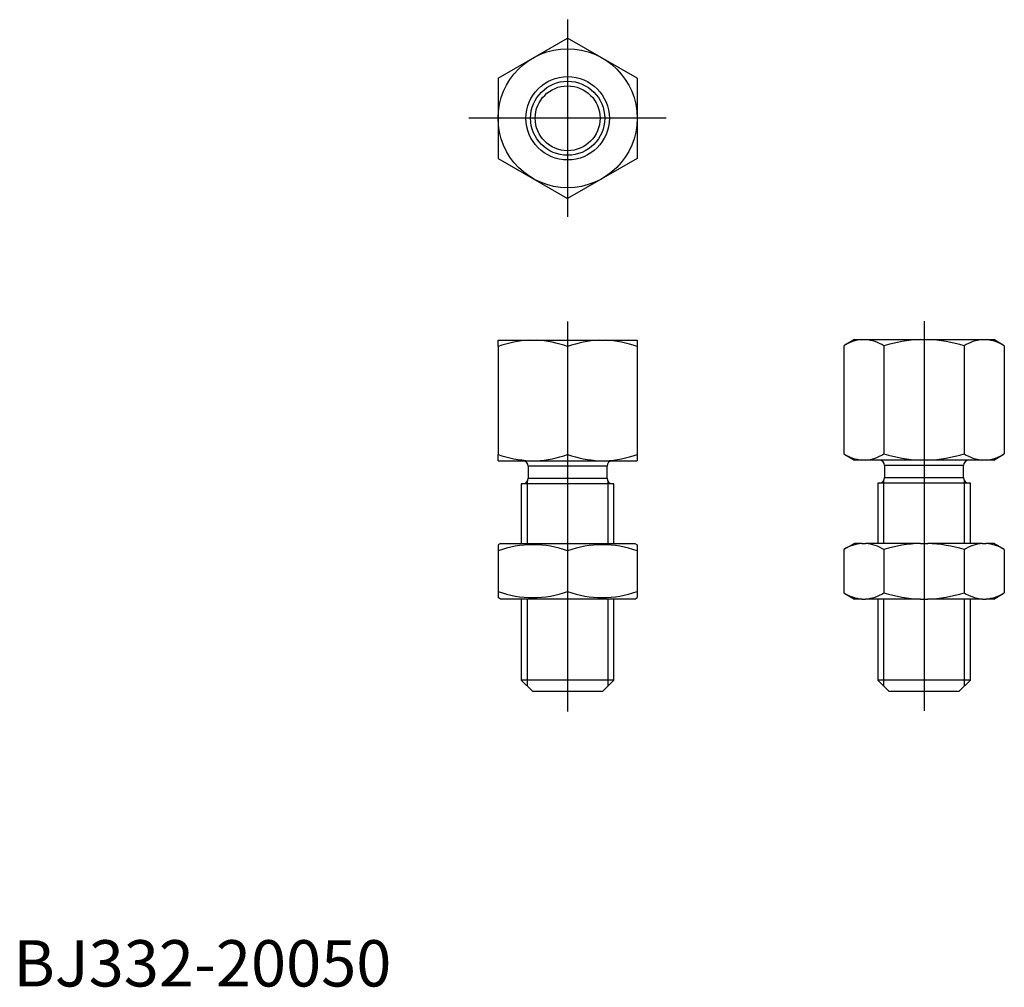
# Model space of a CAD drawing. Extents: x 1 to 214, y 0 to 209.
import ezdxf
from ezdxf.lldxf.tags import DXFTag

# ---------------------------------------------------------------- set-up
doc = ezdxf.new("R2010")
doc.units = 0
doc.header["$LTSCALE"] = 5
doc.header["$MEASUREMENT"] = 0
doc.layers.add('1', color=1, linetype='CENTER')
doc.layers.add('3', color=3, linetype='Continuous')
doc.styles.add('Standard1', font='ARIAL.TTF')
tags = doc.linetypes.add('CENTER', pattern=[2, 1.25, -0.25, 0.25, -0.25]).pattern_tags.tags
tags[10:11] = [DXFTag(74, 4), DXFTag(75, 0), DXFTag(340, '0'), DXFTag(46, 1.0), DXFTag(50, 0.0), DXFTag(44, 0.0), DXFTag(45, 0.0)]
tags[8:9] = [DXFTag(74, 4), DXFTag(75, 0), DXFTag(340, '0'), DXFTag(46, 1.0), DXFTag(50, 0.0), DXFTag(44, 0.0), DXFTag(45, 0.0)]
tags[6:7] = [DXFTag(74, 4), DXFTag(75, 0), DXFTag(340, '0'), DXFTag(46, 1.0), DXFTag(50, 0.0), DXFTag(44, 0.0), DXFTag(45, 0.0)]
tags[4:5] = [DXFTag(74, 4), DXFTag(75, 0), DXFTag(340, '0'), DXFTag(46, 1.0), DXFTag(50, 0.0), DXFTag(44, 0.0), DXFTag(45, 0.0)]

msp = doc.modelspace()

# ---------------------------------------------------------------- linework, layer by layer
for p, q in [((104.6, 196.11), (119.6, 204.77)), ((134.6, 196.11), (119.6, 204.77)), ((104.6, 196.11), (104.6, 178.79)), ((134.6, 196.11), (134.6, 178.79)), ((104.6, 178.79), (119.6, 170.13)), ((134.6, 178.79), (119.6, 170.13)), ((104.6, 138.19), (104.6, 139.52)), ((104.6, 139.52), (134.6, 139.52)), ((104.6, 138.19), (104.6, 114.85)), ((119.6, 138.19), (119.6, 114.85)), ((134.6, 139.52), (134.6, 138.19)), ((134.6, 138.19), (134.6, 114.85)), ((181.47, 139.66), (179.17, 138.33)), ((179.17, 138.33), (179.17, 114.99)), ((181.47, 139.66), (211.52, 139.66)), ((187.84, 138.33), (187.84, 114.99)), ((205.16, 138.33), (205.16, 114.99)), ((213.82, 138.33), (211.52, 139.66)), ((213.82, 138.33), (213.82, 114.99)), ((104.6, 113.52), (104.6, 114.85)), ((134.6, 114.85), (134.6, 113.52)), ((179.17, 114.99), (181.47, 113.66)), ((211.52, 113.66), (213.82, 114.99)), ((104.6, 113.52), (134.6, 113.52)), ((211.52, 113.66), (181.47, 113.66)), ((128.1, 112.32), (111.1, 112.32)), ((111.1, 112.32), (111.1, 109.72)), ((128.1, 109.72), (128.1, 112.32)), ((205, 112.46), (188, 112.46)), ((188, 112.46), (188, 109.86)), ((205, 109.86), (205, 112.46)), ((129.6, 108.52), (109.6, 108.52)), ((109.6, 108.52), (109.6, 95.66)), ((111.1, 109.72), (128.1, 109.72)), ((129.6, 95.66), (129.6, 108.52)), ((206.5, 108.66), (186.5, 108.66)), ((186.5, 108.66), (186.5, 95.66)), ((188, 109.86), (205, 109.86)), ((206.5, 95.66), (206.5, 108.66)), ((105.1, 95.66), (104.6, 95.37)), ((105.1, 95.66), (134.1, 95.66)), ((134.1, 95.66), (134.6, 95.37)), ((181.47, 95.66), (179.17, 94.33)), ((183.11, 95.66), (181.47, 95.66)), ((183.11, 95.66), (183.9, 95.66)), ((195.71, 95.66), (183.9, 95.66)), ((195.71, 95.66), (197.28, 95.66)), ((209.09, 95.66), (197.28, 95.66)), ((209.09, 95.66), (209.88, 95.66)), ((211.52, 95.66), (209.88, 95.66)), ((213.82, 94.33), (211.52, 95.66)), ((104.6, 95.37), (104.6, 83.95)), ((119.6, 94.03), (119.6, 85.29)), ((134.6, 95.37), (134.6, 83.95)), ((179.17, 94.33), (179.17, 84.99)), ((187.84, 94.33), (187.84, 84.99)), ((205.16, 94.33), (205.16, 84.99)), ((213.82, 94.33), (213.82, 84.99)), ((179.17, 84.99), (181.47, 83.66)), ((211.52, 83.66), (213.82, 84.99)), ((105.1, 83.66), (104.6, 83.95)), ((134.1, 83.66), (105.1, 83.66)), ((109.6, 83.66), (109.6, 66.16)), ((129.6, 66.16), (129.6, 83.66)), ((134.1, 83.66), (134.6, 83.95)), ((183.11, 83.66), (181.47, 83.66)), ((183.11, 83.66), (183.9, 83.66)), ((195.71, 83.66), (183.9, 83.66)), ((186.5, 83.66), (186.5, 66.16)), ((195.71, 83.66), (197.28, 83.66)), ((209.09, 83.66), (197.28, 83.66)), ((206.5, 66.16), (206.5, 83.66)), ((209.09, 83.66), (209.88, 83.66)), ((211.52, 83.66), (209.88, 83.66)), ((129.6, 66.16), (109.6, 66.16)), ((109.6, 66.16), (112.1, 63.66)), ((127.1, 63.66), (129.6, 66.16)), ((186.5, 66.16), (189, 63.66)), ((206.5, 66.16), (186.5, 66.16)), ((204, 63.66), (206.5, 66.16)), ((127.1, 63.66), (112.1, 63.66)), ((204, 63.66), (189, 63.66))]:
    msp.add_line(p, q)
for radius in [15, 9, 7]:
    msp.add_circle((119.6, 187.45), radius)
for centre, radius, start, end in [((112.54, 115.59), 23.96, 92.6797, 109.3549), ((111.53, 114.92), 24.63, 70.8729, 87.0925), ((127.54, 115.59), 23.96, 92.6797, 109.3549), ((126.53, 114.92), 24.63, 70.8729, 87.0925), ((183.83, 131.02), 8.67, 94.7713, 122.499), ((183.08, 130.74), 8.95, 57.9466, 84.7832), ((196.99, 108.07), 31.62, 92.3145, 106.8267), ((196.03, 108.22), 31.46, 73.1366, 87.7221), ((209.9, 130.77), 8.92, 95.1663, 122.1039), ((209.03, 130.63), 9.07, 58.1214, 84.6083), ((112.67, 138.12), 24.63, 250.8729, 267.0925), ((111.66, 137.45), 23.96, 272.6797, 289.3549), ((127.67, 138.12), 24.63, 250.8729, 267.0925), ((126.66, 137.45), 23.96, 272.6797, 289.3549), ((183.96, 122.69), 9.07, 238.1213, 264.6084), ((183.09, 122.54), 8.92, 275.1662, 302.1041), ((196.96, 145.09), 31.46, 253.1365, 267.7222), ((196, 145.25), 31.62, 272.3145, 286.8268), ((209.91, 122.58), 8.95, 237.9464, 264.7833), ((209.16, 122.3), 8.67, 274.7711, 302.4992), ((109.9, 112.32), 1.2, 0, 90), ((129.3, 112.32), 1.2, 90, 180), ((186.8, 112.46), 1.2, 0, 90), ((206.2, 112.46), 1.2, 90, 180), ((109.9, 109.72), 1.2, 270, 0), ((129.3, 109.72), 1.2, 180, 270), ((186.8, 109.86), 1.2, 270, 0), ((206.2, 109.86), 1.2, 180, 270), ((183.83, 87.02), 8.67, 94.7711, 122.4991), ((183.08, 86.74), 8.95, 57.9465, 84.7833), ((196.99, 64.07), 31.62, 92.3145, 106.8268), ((196.03, 64.22), 31.46, 73.1366, 87.7222), ((209.9, 86.77), 8.92, 95.1662, 122.104), ((209.03, 86.63), 9.07, 58.1213, 84.6084), ((112.1, 73.71), 21.66, 69.7438, 110.2562), ((127.1, 73.71), 21.66, 69.7438, 110.2562), ((112.1, 105.61), 21.66, 249.7438, 290.2562), ((127.1, 105.61), 21.66, 249.7438, 290.2562), ((183.96, 92.69), 9.07, 238.1213, 264.6084), ((183.09, 92.54), 8.92, 275.1662, 302.104), ((196.96, 115.09), 31.46, 253.1366, 267.7222), ((196, 115.25), 31.62, 272.3144, 286.8268), ((209.91, 92.58), 8.95, 237.9465, 264.7833), ((209.16, 92.3), 8.67, 274.7711, 302.4991)]:
    msp.add_arc(centre, radius, start, end)
at = {"layer": '1'}
for p, q in [((119.6, 208.74), (119.6, 166.16)), ((140.88, 187.45), (98.31, 187.45)), ((119.6, 143.54), (119.6, 59.35)), ((196.5, 143.68), (196.5, 59.49))]:
    msp.add_line(p, q, dxfattribs=at)
at = {"layer": '3'}
for p, q in [((110.85, 109.13), (110.85, 95.66)), ((128.35, 95.66), (128.35, 109.13)), ((187.75, 109.13), (187.75, 95.66)), ((205.25, 95.66), (205.25, 109.13)), ((110.85, 83.66), (110.85, 64.91)), ((128.35, 64.91), (128.35, 83.66)), ((187.75, 83.66), (187.75, 64.91)), ((205.25, 64.91), (205.25, 83.66))]:
    msp.add_line(p, q, dxfattribs=at)
msp.add_circle((119.6, 187.45), 8, dxfattribs=at)

# ---------------------------------------------------------------- texts
at = {"color": 3, "style": 'Standard1'}
msp.add_text('BJ332-20050', height=10, dxfattribs=at).set_placement((0, 0))

doc.saveas('drawing.dxf')
